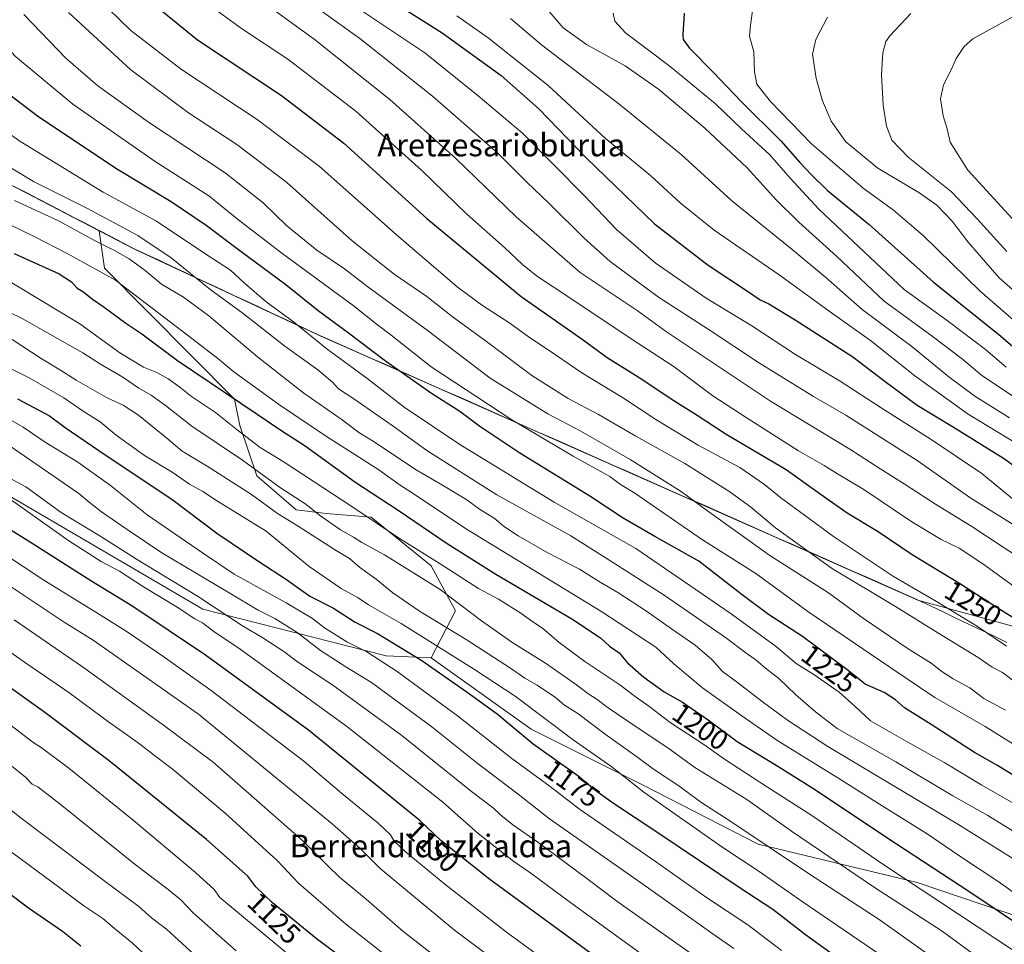
# Model space of a CAD drawing. Units: metres. Extents: x 644380 to 647835, y 4757713 to 4760099.
# Drawn here: x 647198 to 647547, y 4758322 to 4758650 of the extents above; entities that cross this region are included whole.
import ezdxf
from ezdxf.enums import TextEntityAlignment as Align

# ---------------------------------------------------------------- set-up
doc = ezdxf.new("R2010")
doc.units = ezdxf.units.M
doc.header["$MEASUREMENT"] = 0
for name, color, linetype, lineweight in [('Arbolado forestal CxS', 92, 'Continuous', 0), ('Curva de nivel maestra', 36, 'Continuous', 30), ('Curva de nivel normal', 36, 'Continuous', 0), ('Municipio', 9, 'Continuous', 13), ('Municipio CxS', 142, 'Continuous', 0), ('Pastizal CxS', 92, 'Continuous', 0), ('Rótulo de curva de nivel directora', 19, 'Continuous', 0), ('Texto cartográfico', 19, 'Continuous', 0)]:
    doc.layers.add(name, color=color, linetype=linetype, lineweight=lineweight)
doc.styles.add('Arial', font='txt', dxfattribs={"height": 0.2})

# ---------------------------------------------------------------- blocks, each defined once
blk = doc.blocks.new('*U155')
at = {"layer": 'Arbolado forestal CxS', "color": 92, "linetype": 'Continuous', "lineweight": 0}
blk.add_polyline3d([(647162.2989, 4758608.2375, 1209.7614), (647226.6055, 4758574.8369, 1210.9326), (647228.4905, 4758561.6283, 1204.5752), (647274.4615, 4758515.2059, 1198.7402), (647276.4513, 4758505.9159, 1195.1379), (647282.4209, 4758488.0001, 1188.0225), (647296.3523, 4758476.0557, 1186.8556), (647306.9659, 4758474.7277, 1189.8424), (647322.8867, 4758473.4003, 1194.4779), (647344.1149, 4758456.1469, 1192.1098), (647352.7383, 4758440.2219, 1187.7518), (647344.1143, 4758423.6333, 1175.5089), (647328.1937, 4758424.2967, 1170.4219), (647263.2895, 4758440.8019, 1156.7757), (647181.5843, 4758488.6913, 1154.7051)], dxfattribs=at)
blk = doc.blocks.new('*U168')
at = {"layer": 'Municipio CxS', "color": 142, "linetype": 'Continuous', "lineweight": 0}
blk.add_polyline3d([(647547.9077, 4758429.0733, 1245.3153), (647543.398, 4758431.23, 1244.9444), (647538.8883, 4758433.3867, 1244.415), (647534.3787, 4758435.5433, 1244.1976), (647529.869, 4758437.7, 1244.194), (647525.3593, 4758439.8567, 1243.6214), (647520.8497, 4758442.0133, 1243.3533), (647516.34, 4758444.17, 1243.3641), (647511.8438, 4758446.1577, 1243.0246), (647507.3477, 4758448.1453, 1242.8013), (647502.8515, 4758450.133, 1242.523), (647498.3553, 4758452.1206, 1242.0662), (647493.8591, 4758454.1083, 1241.6415), (647489.363, 4758456.096, 1241.4002), (647484.8668, 4758458.0836, 1241.089), (647480.3706, 4758460.0713, 1240.3064), (647475.8745, 4758462.0589, 1239.589), (647471.3783, 4758464.0466, 1239.0781), (647466.8821, 4758466.0343, 1238.6096), (647462.386, 4758468.0219, 1237.9666), (647457.8898, 4758470.0096, 1237.2438), (647453.3936, 4758471.9972, 1236.7104), (647448.8974, 4758473.9849, 1236.2322), (647444.4013, 4758475.9726, 1235.7216), (647439.9051, 4758477.9602, 1235.2072), (647435.4089, 4758479.9479, 1234.6535), (647430.9128, 4758481.9355, 1234.1181), (647426.4166, 4758483.9232, 1233.8404), (647421.9204, 4758485.9109, 1233.317), (647417.4243, 4758487.8985, 1232.4158), (647412.9281, 4758489.8862, 1232.1836), (647408.4319, 4758491.8738, 1232.1696), (647403.9357, 4758493.8615, 1231.8996), (647399.4396, 4758495.8491, 1231.6595), (647394.9434, 4758497.8368, 1231.3861), (647390.4472, 4758499.8245, 1230.9561), (647385.9511, 4758501.8121, 1230.819), (647381.4549, 4758503.7998, 1230.0227), (647376.9587, 4758505.7874, 1230.1036), (647372.4626, 4758507.7751, 1229.5901), (647367.9664, 4758509.7628, 1229.0692), (647363.4702, 4758511.7504, 1228.6157), (647358.974, 4758513.7381, 1228.092), (647354.4779, 4758515.7257, 1227.5096), (647349.9817, 4758517.7134, 1226.7588), (647345.4855, 4758519.7011, 1226.5607), (647340.9894, 4758521.6887, 1225.8955), (647336.4932, 4758523.6764, 1225.5467), (647331.997, 4758525.664, 1224.7186), (647327.5009, 4758527.6517, 1223.8888), (647323.0047, 4758529.6394, 1223.5069), (647318.5085, 4758531.627, 1223.0384), (647314.0123, 4758533.6147, 1222.3182), (647309.5162, 4758535.6023, 1221.6309), (647305.02, 4758537.59, 1220.8464), (647300.636, 4758539.6393, 1220.2119), (647296.252, 4758541.6887, 1219.6733), (647291.868, 4758543.738, 1219.024), (647287.484, 4758545.7873, 1218.595), (647283.1, 4758547.8367, 1217.8953), (647278.716, 4758549.886, 1217.2071), (647274.332, 4758551.9353, 1216.7406), (647269.948, 4758553.9847, 1216.2511), (647265.564, 4758556.034, 1215.6647), (647261.18, 4758558.0833, 1214.9018), (647256.796, 4758560.1327, 1214.246), (647252.412, 4758562.182, 1213.6453), (647248.028, 4758564.2313, 1212.8617), (647243.644, 4758566.2807, 1212.4262), (647239.26, 4758568.33, 1212.0837), (647234.9836, 4758570.5509, 1211.8942), (647230.7073, 4758572.7718, 1212.0285), (647226.4309, 4758574.9927, 1212.241), (647222.1545, 4758577.2136, 1211.3533), (647217.8782, 4758579.4345, 1211.4884), (647213.6018, 4758581.6555, 1212.028), (647209.3255, 4758583.8764, 1212.1471), (647205.0491, 4758586.0973, 1212.0703), (647200.7727, 4758588.3182, 1212.3214), (647196.4964, 4758590.5391, 1212.3638)], dxfattribs=at)
blk = doc.blocks.new('*U175')
at = {"layer": 'Curva de nivel normal', "color": 36, "linetype": 'Continuous', "lineweight": 0}
blk.add_polyline3d([(647351.58, 4758313.23, 1135), (647334.12, 4758326.85, 1135), (647321.11, 4758338.15, 1135), (647311.71, 4758345.93, 1135), (647307.74, 4758349.69, 1135), (647298.85, 4758358.71, 1135), (647266.99, 4758386.69, 1135), (647248.93, 4758400.12, 1135), (647220.66, 4758420.47, 1135), (647196.48, 4758437.02, 1135)], dxfattribs=at)
blk = doc.blocks.new('*U183')
at = {"layer": 'Curva de nivel normal', "color": 36, "linetype": 'Continuous', "lineweight": 0}
blk.add_polyline3d([(647189.7, 4758452.54, 1140), (647214.26, 4758436.18, 1140), (647224.54, 4758429.9, 1140), (647261.77, 4758403.63, 1140), (647309.14, 4758364.87, 1140), (647318.97, 4758356.13, 1140), (647326.04, 4758349.02, 1140), (647352.35, 4758327.18, 1140), (647378.1, 4758307.96, 1140)], dxfattribs=at)
blk = doc.blocks.new('*U189')
at = {"layer": 'Curva de nivel normal', "color": 36, "linetype": 'Continuous', "lineweight": 0}
blk.add_polyline3d([(647436.32, 4758318.78, 1160), (647410.32, 4758337.14, 1160), (647399.26, 4758345.43, 1160), (647381.84, 4758358.36, 1160), (647373, 4758364.52, 1160), (647368.75, 4758367.94, 1160), (647366.24, 4758370.43, 1160), (647358.47, 4758376.33, 1160), (647333.7, 4758396.05, 1160), (647309.37, 4758413.87, 1160), (647296.82, 4758422.17, 1160), (647291.98, 4758425.84, 1160), (647284.52, 4758430.71, 1160), (647277.37, 4758434.89, 1160), (647261.37, 4758445.45, 1160), (647239.88, 4758458.59, 1160), (647227.24, 4758466.61, 1160), (647213.22, 4758475.12, 1160), (647200.66, 4758484.19, 1160), (647192.78, 4758488.35, 1160)], dxfattribs=at)
blk = doc.blocks.new('*U213')
at = {"layer": 'Curva de nivel normal', "color": 36, "linetype": 'Continuous', "lineweight": 0}
blk.add_polyline3d([(647390.06, 4758312.44, 1145), (647370.82, 4758326.48, 1145), (647348.96, 4758343.48, 1145), (647334.88, 4758355.07, 1145), (647331.06, 4758358.75, 1145), (647329.77, 4758360.92, 1145), (647325.33, 4758365.01, 1145), (647312.36, 4758375.65, 1145), (647299.07, 4758387, 1145), (647285.13, 4758397.66, 1145), (647266.26, 4758412.06, 1145), (647249.14, 4758424.24, 1145), (647236.14, 4758433, 1145), (647225.74, 4758439.49, 1145), (647206.99, 4758451.15, 1145), (647184.31, 4758466.12, 1145)], dxfattribs=at)
blk = doc.blocks.new('*U218')
at = {"layer": 'Curva de nivel normal', "color": 36, "linetype": 'Continuous', "lineweight": 0}
blk.add_polyline3d([(647345.16, 4758304.81, 1130), (647313.82, 4758329.41, 1130), (647297.21, 4758343.88, 1130), (647289.78, 4758351.7, 1130), (647271.25, 4758368.57, 1130), (647252.47, 4758384.28, 1130), (647246.15, 4758389.01, 1130), (647240.41, 4758393.46, 1130), (647229.97, 4758400.9, 1130), (647215.92, 4758411.3, 1130), (647200.21, 4758422.07, 1130), (647163.8, 4758447.66, 1130)], dxfattribs=at)
blk = doc.blocks.new('*U219')
at = {"layer": 'Curva de nivel normal', "color": 36, "linetype": 'Continuous', "lineweight": 0}
blk.add_polyline3d([(647439.98, 4758303.18, 1155), (647393.91, 4758336.64, 1155), (647379.45, 4758347.35, 1155), (647373.42, 4758351.54, 1155), (647360.77, 4758361.42, 1155), (647348.24, 4758372.55, 1155), (647314.14, 4758399.44, 1155), (647276.5, 4758426.7, 1155), (647267.21, 4758432.98, 1155), (647263.14, 4758435.96, 1155), (647260.46, 4758437.44, 1155), (647254.23, 4758441.57, 1155), (647242.34, 4758448.73, 1155), (647233.79, 4758454.24, 1155), (647227.34, 4758457.72, 1155), (647215.83, 4758465.07, 1155), (647195.55, 4758479.41, 1155)], dxfattribs=at)
blk = doc.blocks.new('*U229')
at = {"layer": 'Curva de nivel maestra', "color": 36, "linetype": 'Continuous', "lineweight": 30}
blk.add_polyline3d([(647406.69, 4758314.55, 1150), (647364.93, 4758345.13, 1150), (647347.52, 4758358.91, 1150), (647340.22, 4758365.88, 1150), (647300.74, 4758398.02, 1150), (647264.22, 4758424.52, 1150), (647238.58, 4758441.77, 1150), (647223.68, 4758450.86, 1150), (647202.94, 4758464.09, 1150), (647195.34, 4758468.78, 1150)], dxfattribs=at)

msp = doc.modelspace()

# ---------------------------------------------------------------- linework, layer by layer
at = {"layer": 'Arbolado forestal CxS', "color": 92, "linetype": 'Continuous', "lineweight": 0}
for points in [[(647189.04, 4758794.19, 1233.92), (647186.95, 4758762.23, 1243.13), (647159.33, 4758735.48, 1233.55), (647146.21, 4758717.65, 1231.73), (647133.9, 4758712.89, 1226.95), (647107.55, 4758700.1, 1216.68), (647104.96, 4758667.3, 1211.48), (647111, 4758650.91, 1209.77), (647119.68, 4758630.71, 1206.65), (647119.69, 4758630.71, 1206.65), (647122.94, 4758628.67, 1206.79), (647145.26, 4758617.08, 1208.84), (647162.3, 4758608.24, 1209.76), (647226.61, 4758574.84, 1210.93)], [(646973.98, 4758585.35, 1137.63), (646987.02, 4758565.62, 1131.61), (647017.54, 4758547.03, 1133.56), (647052.03, 4758543.05, 1143.03), (647089.18, 4758507.2, 1135.42), (647136.47, 4758499.31, 1146.07), (647181.58, 4758488.69, 1154.71), (647263.29, 4758440.8, 1156.78), (647328.19, 4758424.3, 1170.42), (647344.11, 4758423.63, 1175.51)], [(647226.61, 4758574.84, 1210.93), (647228.49, 4758561.63, 1204.58), (647274.46, 4758515.21, 1198.74), (647276.45, 4758505.92, 1195.14), (647282.42, 4758488, 1188.02), (647296.35, 4758476.06, 1186.86), (647306.97, 4758474.73, 1189.84), (647322.89, 4758473.4, 1194.48), (647344.11, 4758456.15, 1192.11), (647352.74, 4758440.22, 1187.75), (647344.11, 4758423.63, 1175.51)]]:
    msp.add_polyline3d(points, dxfattribs=at)
at = {"layer": 'Curva de nivel maestra', "color": 36, "linetype": 'Continuous', "lineweight": 30}
for points in [[(647325.05, 4758659.58, 1275), (647348.01, 4758644.87, 1275), (647368.92, 4758629.78, 1275), (647382.22, 4758618.03, 1275), (647399.04, 4758600.69, 1275), (647423.16, 4758577.3, 1275), (647442.24, 4758562.58, 1275), (647456.46, 4758553.24, 1275), (647460.6, 4758550.37, 1275), (647463.67, 4758548.92, 1275), (647473.04, 4758543.33, 1275), (647493.37, 4758530.23, 1275), (647504.9, 4758521.43, 1275), (647516.14, 4758513.06, 1275), (647528.69, 4758505.46, 1275), (647546.73, 4758494.32, 1275), (647557.27, 4758486.8, 1275)], [(647241.89, 4758658.42, 1250), (647261.46, 4758642.4, 1250), (647291.17, 4758622.68, 1250), (647313.25, 4758605.85, 1250), (647342.55, 4758579.16, 1250), (647375.98, 4758551.6, 1250), (647397.53, 4758536.49, 1250), (647406.46, 4758530, 1250), (647418.32, 4758522.54, 1250), (647429.08, 4758515.28, 1250), (647438.32, 4758509.52, 1250), (647448.56, 4758502.82, 1250), (647469.81, 4758490.26, 1250), (647481.8, 4758481.64, 1250), (647491.44, 4758474.97, 1250), (647502.37, 4758468.3, 1250), (647514.36, 4758460.16, 1250), (647531.52, 4758449.78, 1250), (647544.51, 4758441.39, 1250), (647557.2, 4758433.49, 1250)], [(647433.69, 4758651.9, 1300), (647433.22, 4758644.18, 1300), (647433.39, 4758642.53, 1300), (647435.56, 4758639.46, 1300), (647444.13, 4758630.83, 1300), (647453.86, 4758620.53, 1300), (647467.88, 4758606.64, 1300), (647474.59, 4758598.93, 1300), (647478.71, 4758594.57, 1300), (647484.38, 4758589.09, 1300), (647499.15, 4758577.05, 1300), (647521.82, 4758556.72, 1300), (647545.83, 4758537.48, 1300), (647555.77, 4758528.85, 1300)], [(647551.08, 4758381.48, 1225), (647544.59, 4758385.44, 1225), (647536.45, 4758390.07, 1225), (647521.14, 4758400, 1225), (647511.7, 4758405.9, 1225), (647508.54, 4758408.73, 1225), (647504.46, 4758411.32, 1225), (647497.82, 4758414.34, 1225), (647491.73, 4758419.09, 1225), (647475.53, 4758431.21, 1225), (647463.6, 4758439, 1225), (647453.7, 4758446.23, 1225), (647438.84, 4758457.82, 1225), (647423.28, 4758466.59, 1225), (647412.14, 4758473.11, 1225), (647400.32, 4758480.85, 1225), (647375.51, 4758496.03, 1225), (647361.31, 4758505.5, 1225), (647354.25, 4758510.78, 1225), (647344.28, 4758517.18, 1225), (647327.95, 4758528.64, 1225), (647314.38, 4758538.94, 1225), (647304.17, 4758546.47, 1225), (647292.73, 4758555.7, 1225), (647276.43, 4758567.73, 1225), (647264.52, 4758576.73, 1225), (647252.1, 4758585.02, 1225), (647233.1, 4758596.45, 1225), (647205.24, 4758615, 1225), (647190.42, 4758626.22, 1225)], [(647196.52, 4758566.72, 1200), (647212.4, 4758559.6, 1200), (647216.85, 4758556.73, 1200), (647218.66, 4758554.64, 1200), (647221.14, 4758553.13, 1200), (647224.3, 4758550.57, 1200), (647228.37, 4758547.81, 1200), (647236.03, 4758542.15, 1200), (647241.66, 4758538.36, 1200), (647254.32, 4758528.93, 1200), (647282.56, 4758509.93, 1200), (647291.29, 4758503.97, 1200), (647299.52, 4758498.7, 1200), (647317.12, 4758485.98, 1200), (647332.4, 4758475.92, 1200), (647349.78, 4758464.08, 1200), (647367.01, 4758453.26, 1200), (647393.93, 4758437.39, 1200), (647404.1, 4758430.72, 1200), (647407.27, 4758427.79, 1200), (647410.66, 4758425.32, 1200), (647413.69, 4758421.86, 1200), (647419.47, 4758416.76, 1200), (647426.61, 4758411.6, 1200), (647433.09, 4758407.92, 1200), (647442.69, 4758401.29, 1200), (647452.43, 4758393.94, 1200), (647466.27, 4758385.66, 1200), (647480.19, 4758376.83, 1200), (647505.39, 4758359.97, 1200), (647534.79, 4758340.75, 1200), (647554.52, 4758327.57, 1200)], [(647197.69, 4758515.29, 1175), (647209.08, 4758509.25, 1175), (647214.6, 4758505.2, 1175), (647226.46, 4758497.02, 1175), (647252.82, 4758479.38, 1175), (647268.27, 4758467.72, 1175), (647283.1, 4758457.66, 1175), (647292.94, 4758451.38, 1175), (647301.15, 4758445.48, 1175), (647309.61, 4758441.14, 1175), (647317.25, 4758436.26, 1175), (647325.11, 4758432.26, 1175), (647340.89, 4758422.71, 1175), (647356.89, 4758411.45, 1175), (647367.46, 4758403.77, 1175), (647380.3, 4758393.2, 1175), (647396.05, 4758381.95, 1175), (647401.93, 4758377.02, 1175), (647408.32, 4758372.34, 1175), (647424.39, 4758361.78, 1175), (647453.51, 4758342.15, 1175), (647465.04, 4758334.57, 1175), (647476.67, 4758325.6, 1175), (647506.42, 4758304.18, 1175)], [(647315.23, 4758315.43, 1125), (647303.47, 4758324.28, 1125), (647287.98, 4758336.85, 1125), (647282.09, 4758342.55, 1125), (647279.29, 4758346.33, 1125), (647264.56, 4758359.28, 1125), (647230.18, 4758387.16, 1125), (647206.92, 4758404.66, 1125), (647179.01, 4758424.39, 1125)], [(647220.16, 4758321.48, 1100), (647213.6, 4758326.73, 1100), (647201.62, 4758334.99, 1100), (647177.58, 4758353.07, 1100)]]:
    msp.add_polyline3d(points, dxfattribs=at)
at = {"layer": 'Curva de nivel normal', "color": 36, "linetype": 'Continuous', "lineweight": 0}
for points in [[(647225.95, 4758657.46, 1245), (647237.85, 4758645.71, 1245), (647255.74, 4758631.89, 1245), (647282.57, 4758614.26, 1245), (647304.54, 4758597.7, 1245), (647331.78, 4758573.46, 1245), (647353.32, 4758555, 1245), (647361.94, 4758548.61, 1245), (647372, 4758542.08, 1245), (647378.94, 4758537.05, 1245), (647385.94, 4758532.39, 1245), (647397.48, 4758524.51, 1245), (647411.87, 4758515.81, 1245), (647423.65, 4758507.94, 1245), (647438.68, 4758498.87, 1245), (647453.42, 4758490.95, 1245), (647462.16, 4758485.02, 1245), (647467.9, 4758480.26, 1245), (647476.29, 4758474.16, 1245), (647486.5, 4758466.52, 1245), (647507.83, 4758452.36, 1245), (647523, 4758443.52, 1245), (647537.48, 4758434.68, 1245), (647547.81, 4758427.72, 1245)], [(647262.68, 4758656.88, 1255), (647276.94, 4758646.46, 1255), (647293.39, 4758635.58, 1255), (647317.49, 4758617.11, 1255), (647340.68, 4758596.25, 1255), (647356.77, 4758580.72, 1255), (647370.06, 4758568.92, 1255), (647376.55, 4758562.74, 1255), (647381.73, 4758558.59, 1255), (647392.81, 4758551.33, 1255), (647414.56, 4758536.74, 1255), (647430.16, 4758526.68, 1255), (647443.86, 4758516.34, 1255), (647455.68, 4758508.69, 1255), (647474.11, 4758496.93, 1255), (647483.24, 4758491.76, 1255), (647487.95, 4758488.81, 1255), (647497.32, 4758483.18, 1255), (647514.28, 4758471.8, 1255), (647524.7, 4758465.53, 1255), (647531.04, 4758462.46, 1255), (647539.44, 4758456.94, 1255), (647556.97, 4758444.12, 1255)], [(647281.32, 4758658.28, 1260), (647302.69, 4758642.64, 1260), (647329.46, 4758621.24, 1260), (647352.76, 4758600.53, 1260), (647374.25, 4758579.75, 1260), (647396.9, 4758560.09, 1260), (647417.08, 4758546.6, 1260), (647427.47, 4758539.01, 1260), (647464.28, 4758514.49, 1260), (647492.35, 4758497.46, 1260), (647503.33, 4758490.36, 1260), (647511.52, 4758485.27, 1260), (647522.65, 4758478, 1260), (647535.47, 4758470.15, 1260), (647546.22, 4758463.02, 1260), (647558.04, 4758455.38, 1260)], [(647297.31, 4758658.52, 1265), (647318.88, 4758642.9, 1265), (647344.59, 4758622.45, 1265), (647367.74, 4758602.29, 1265), (647378.03, 4758591.98, 1265), (647385.92, 4758584.47, 1265), (647398.14, 4758572.34, 1265), (647407.45, 4758563.98, 1265), (647424.66, 4758551.33, 1265), (647442.21, 4758540, 1265), (647460.06, 4758528.21, 1265), (647479.52, 4758516.08, 1265), (647490.97, 4758509.5, 1265), (647516.23, 4758493.42, 1265), (647534.86, 4758480.39, 1265), (647554.3, 4758468.16, 1265)], [(647315, 4758655.8, 1270), (647341.86, 4758637.8, 1270), (647360.83, 4758622.63, 1270), (647376.52, 4758609.38, 1270), (647398.41, 4758587.16, 1270), (647409.8, 4758575.21, 1270), (647423.4, 4758563.49, 1270), (647441.47, 4758550.99, 1270), (647457.64, 4758541.16, 1270), (647473.13, 4758530.99, 1270), (647488.86, 4758521.55, 1270), (647503.41, 4758512.13, 1270), (647521.13, 4758500.88, 1270), (647539.02, 4758488.88, 1270), (647551.83, 4758478.36, 1270)], [(647385.87, 4758652.46, 1290), (647390.92, 4758646.72, 1290), (647399.14, 4758640.82, 1290), (647412.81, 4758633.2, 1290), (647424.59, 4758624.91, 1290), (647440.97, 4758611.09, 1290), (647455.96, 4758597.08, 1290), (647466.24, 4758585.81, 1290), (647474.32, 4758577.82, 1290), (647487.57, 4758565.88, 1290), (647504.45, 4758549.86, 1290), (647521.46, 4758537.52, 1290), (647532.2, 4758529.37, 1290), (647539.07, 4758523.58, 1290), (647554.87, 4758513.06, 1290)], [(647458.04, 4758653.57, 1305), (647457.12, 4758647.62, 1305), (647456.86, 4758643.72, 1305), (647458.35, 4758638.21, 1305), (647458.62, 4758631.14, 1305), (647459.4, 4758626.74, 1305), (647464.15, 4758620.67, 1305), (647478.8, 4758605.65, 1305), (647497.02, 4758589.86, 1305), (647507.8, 4758582.15, 1305), (647518.29, 4758573.15, 1305), (647538.46, 4758553.38, 1305), (647552.92, 4758540.9, 1305)], [(647184.1, 4758650.3, 1230), (647196.99, 4758636.47, 1230), (647217.3, 4758619.62, 1230), (647246.48, 4758599.31, 1230), (647265.4, 4758587.23, 1230), (647276.11, 4758578.61, 1230), (647291.24, 4758566.89, 1230), (647316.58, 4758548.33, 1230), (647325.13, 4758541.55, 1230), (647329.97, 4758537.83, 1230), (647344.12, 4758526.64, 1230), (647372.73, 4758507.92, 1230), (647394.46, 4758495.05, 1230), (647407.37, 4758487.8, 1230), (647411.1, 4758485.02, 1230), (647416.2, 4758481.88, 1230), (647440.15, 4758465.34, 1230), (647459.09, 4758453.46, 1230), (647477.42, 4758440.03, 1230), (647506.55, 4758420.35, 1230), (647522.44, 4758409.51, 1230), (647540.29, 4758399.29, 1230), (647554.96, 4758390.04, 1230)], [(647199.98, 4758651.38, 1235), (647214.8, 4758635.98, 1235), (647226.12, 4758626.18, 1235), (647244.08, 4758613.27, 1235), (647271.16, 4758595.32, 1235), (647284.61, 4758584.75, 1235), (647293.1, 4758576.6, 1235), (647303.66, 4758567.93, 1235), (647313.42, 4758561.28, 1235), (647321.72, 4758555.02, 1235), (647343.25, 4758539.21, 1235), (647365, 4758522.64, 1235), (647385.44, 4758510.04, 1235), (647397.09, 4758503.92, 1235), (647414.55, 4758493.82, 1235), (647432.62, 4758482.48, 1235), (647441.56, 4758475.94, 1235), (647463.99, 4758459.81, 1235), (647484.74, 4758446.59, 1235), (647497.18, 4758437.56, 1235), (647512.94, 4758426.82, 1235), (647521.16, 4758421.69, 1235), (647524.87, 4758418.73, 1235), (647528.92, 4758416.12, 1235), (647534.79, 4758412.98, 1235), (647539.73, 4758409.25, 1235), (647547.48, 4758405.02, 1235)], [(647215.74, 4758652.08, 1240), (647237.8, 4758631.76, 1240), (647258.27, 4758616.59, 1240), (647275.37, 4758605.32, 1240), (647293.03, 4758591.92, 1240), (647316.12, 4758571.28, 1240), (647331.01, 4758559.41, 1240), (647342.59, 4758551.5, 1240), (647351.6, 4758544.46, 1240), (647363.75, 4758535.61, 1240), (647379.73, 4758523.59, 1240), (647392.64, 4758515.41, 1240), (647403.32, 4758509.8, 1240), (647416.62, 4758502.05, 1240), (647433.91, 4758492.43, 1240), (647449.84, 4758482.37, 1240), (647457.2, 4758477.06, 1240), (647466.05, 4758469.58, 1240), (647485.8, 4758455.32, 1240), (647508.54, 4758441.84, 1240), (647523.45, 4758432.43, 1240), (647537.78, 4758423.75, 1240), (647542.72, 4758420.36, 1240), (647546.4, 4758418.42, 1240), (647551.74, 4758414.38, 1240)], [(647353.2, 4758650.89, 1280), (647364.28, 4758643.13, 1280), (647385.53, 4758626.22, 1280), (647405.83, 4758607.54, 1280), (647421.79, 4758594.37, 1280), (647432.28, 4758584.65, 1280), (647444.3, 4758575.07, 1280), (647467.29, 4758559.18, 1280), (647485.79, 4758545.77, 1280), (647499.7, 4758535.94, 1280), (647515.38, 4758523.43, 1280), (647534.24, 4758509.89, 1280), (647559.68, 4758494.43, 1280)], [(647372.27, 4758649.92, 1285), (647383.14, 4758640.67, 1285), (647410.61, 4758619.8, 1285), (647432.66, 4758601.86, 1285), (647450.48, 4758585.53, 1285), (647471.95, 4758568.23, 1285), (647483.85, 4758558.24, 1285), (647496.72, 4758546.92, 1285), (647514.3, 4758533.82, 1285), (647527.34, 4758523.13, 1285), (647536.64, 4758516.22, 1285), (647548.81, 4758508.6, 1285)], [(647408.56, 4758651.85, 1295), (647409.13, 4758649, 1295), (647412.87, 4758644.88, 1295), (647428.76, 4758632.93, 1295), (647444.79, 4758619.79, 1295), (647453.99, 4758610.95, 1295), (647464.07, 4758601.7, 1295), (647471.23, 4758593.42, 1295), (647481.41, 4758582.46, 1295), (647511.62, 4758554.05, 1295), (647527.32, 4758542.68, 1295), (647540.38, 4758532.78, 1295), (647547.69, 4758526.53, 1295)], [(647484.43, 4758650.45, 1310), (647480.27, 4758642.51, 1310), (647479.12, 4758637.31, 1310), (647480.43, 4758628.7, 1310), (647482.68, 4758620.84, 1310), (647485.77, 4758613.57, 1310), (647490.98, 4758606.31, 1310), (647502.28, 4758597.01, 1310), (647516.81, 4758588.34, 1310), (647523.13, 4758583.86, 1310), (647528.53, 4758578.22, 1310), (647534.19, 4758570.79, 1310), (647545.2, 4758558.21, 1310), (647554.5, 4758550, 1310)], [(647513.9, 4758651.72, 1315), (647506.44, 4758643.85, 1315), (647505.07, 4758641.78, 1315), (647504.05, 4758637.85, 1315), (647503.57, 4758630.01, 1315), (647504.12, 4758619.32, 1315), (647505.3, 4758611.82, 1315), (647507.24, 4758606.89, 1315), (647513.03, 4758600.91, 1315), (647528.38, 4758588.64, 1315), (647537.44, 4758579.03, 1315), (647547.94, 4758567.46, 1315)], [(647550.08, 4758650.59, 1320), (647535.82, 4758642.8, 1320), (647532.82, 4758640.08, 1320), (647529.98, 4758635.8, 1320), (647528.34, 4758632.05, 1320), (647525.5, 4758626.46, 1320), (647524.49, 4758621.54, 1320), (647525.37, 4758615.56, 1320), (647526.74, 4758610.9, 1320), (647527.82, 4758606.18, 1320), (647534.07, 4758596.22, 1320), (647551.15, 4758577.72, 1320)], [(647181.03, 4758618.76, 1220), (647198.55, 4758606.56, 1220), (647228.08, 4758588.52, 1220), (647246.88, 4758578.25, 1220), (647264.33, 4758566.53, 1220), (647273.14, 4758560.85, 1220), (647278.04, 4758556.29, 1220), (647285.78, 4758549.67, 1220), (647295.42, 4758542.54, 1220), (647307.31, 4758532.9, 1220), (647321.32, 4758522.67, 1220), (647334.57, 4758512.38, 1220), (647354.29, 4758499.15, 1220), (647387.69, 4758478.67, 1220), (647416.63, 4758462.3, 1220), (647450.38, 4758439.24, 1220), (647466.36, 4758427.55, 1220), (647473.37, 4758421.57, 1220), (647479.62, 4758417.72, 1220), (647488.53, 4758411.47, 1220), (647494.14, 4758406.53, 1220), (647499.6, 4758401.28, 1220), (647512.83, 4758393.69, 1220), (647525.91, 4758386.43, 1220), (647539.04, 4758378.57, 1220), (647553.72, 4758370.17, 1220)], [(647181.73, 4758605.21, 1215), (647203.39, 4758592.24, 1215), (647222.26, 4758582.78, 1215), (647240.31, 4758573.17, 1215), (647252.09, 4758565.29, 1215), (647265.81, 4758554.12, 1215), (647277.53, 4758545.53, 1215), (647292.33, 4758533.92, 1215), (647304, 4758525.54, 1215), (647309.2, 4758521.18, 1215), (647311.39, 4758518.84, 1215), (647317.08, 4758515.11, 1215), (647330.67, 4758505.62, 1215), (647342.6, 4758496.98, 1215), (647367.43, 4758481.34, 1215), (647393.59, 4758466.78, 1215), (647407.33, 4758458.08, 1215), (647426.67, 4758445.78, 1215), (647448.38, 4758430.8, 1215), (647455.57, 4758425.37, 1215), (647459.18, 4758422.78, 1215), (647462.5, 4758419.94, 1215), (647467.2, 4758416.33, 1215), (647473.18, 4758410.54, 1215), (647480.17, 4758404.43, 1215), (647487.89, 4758398.6, 1215), (647508.6, 4758386.79, 1215), (647528.85, 4758374.71, 1215), (647541.24, 4758367.77, 1215), (647557.29, 4758357.82, 1215)], [(647196.64, 4758585.5, 1210), (647212.26, 4758578.32, 1210), (647225.47, 4758571.13, 1210), (647232.08, 4758567.84, 1210), (647237.19, 4758564.83, 1210), (647242.85, 4758560.74, 1210), (647248.65, 4758555.92, 1210), (647256.5, 4758551.32, 1210), (647265.47, 4758544.74, 1210), (647282.68, 4758530.18, 1210), (647299.08, 4758517.26, 1210), (647312.67, 4758507.84, 1210), (647318.52, 4758503.36, 1210), (647323.93, 4758500.06, 1210), (647338.55, 4758490.31, 1210), (647348.09, 4758484.76, 1210), (647356.74, 4758479.52, 1210), (647361.25, 4758476.28, 1210), (647366.43, 4758473.04, 1210), (647370.11, 4758469.99, 1210), (647374.93, 4758466.79, 1210), (647385.21, 4758460.95, 1210), (647396.68, 4758455.05, 1210), (647403.91, 4758450.44, 1210), (647410.19, 4758446.72, 1210), (647420.32, 4758440.1, 1210), (647429.18, 4758433.83, 1210), (647437.61, 4758428.12, 1210), (647443.54, 4758422.98, 1210), (647447.32, 4758418.76, 1210), (647452.6, 4758414.92, 1210), (647461.25, 4758408.09, 1210), (647470.3, 4758401.58, 1210), (647484.6, 4758392.19, 1210), (647530.53, 4758364.72, 1210), (647551.92, 4758351.35, 1210)], [(647194.38, 4758577.26, 1205), (647203.83, 4758572.69, 1205), (647215.34, 4758566.73, 1205), (647232.34, 4758557.33, 1205), (647258.39, 4758537.44, 1205), (647268.62, 4758529.54, 1205), (647274.33, 4758524.87, 1205), (647290.09, 4758513.41, 1205), (647306.78, 4758502.18, 1205), (647325.65, 4758490.15, 1205), (647332.8, 4758484.96, 1205), (647337.71, 4758481.79, 1205), (647356.32, 4758469.41, 1205), (647404.22, 4758440.14, 1205), (647423.72, 4758427.38, 1205), (647430.05, 4758421.52, 1205), (647440.19, 4758412.96, 1205), (647453.73, 4758403.26, 1205), (647466.84, 4758394.16, 1205), (647488.11, 4758381.15, 1205), (647502.79, 4758371.78, 1205), (647519.77, 4758361.26, 1205), (647530.9, 4758353.59, 1205), (647544.84, 4758344.47, 1205), (647551.3, 4758339.82, 1205)], [(647191.07, 4758559.13, 1195), (647219.75, 4758541.82, 1195), (647233.94, 4758531.64, 1195), (647242.29, 4758526.52, 1195), (647247, 4758524.64, 1195), (647251.08, 4758522.37, 1195), (647255.17, 4758519.48, 1195), (647259.3, 4758516.19, 1195), (647267.79, 4758510.49, 1195), (647275.46, 4758504.34, 1195), (647283.63, 4758498.12, 1195), (647292.05, 4758492.89, 1195), (647316.1, 4758477.2, 1195), (647332.57, 4758466.1, 1195), (647347.37, 4758456.9, 1195), (647360.92, 4758448.15, 1195), (647367.96, 4758444.32, 1195), (647375.86, 4758439.47, 1195), (647380.14, 4758436.34, 1195), (647383.53, 4758434.06, 1195), (647389.48, 4758429, 1195), (647398.5, 4758422.36, 1195), (647410.88, 4758414.06, 1195), (647416.37, 4758409.88, 1195), (647421.24, 4758406.46, 1195), (647428.68, 4758400.7, 1195), (647440.66, 4758392.88, 1195), (647447.96, 4758387.7, 1195), (647463.18, 4758377.82, 1195), (647478.93, 4758367.79, 1195), (647503.98, 4758350.5, 1195), (647517.96, 4758341.34, 1195), (647563.11, 4758311.49, 1195)], [(647185.92, 4758550.19, 1190), (647199.41, 4758543.77, 1190), (647209.16, 4758538.22, 1190), (647220.82, 4758531.55, 1190), (647227.13, 4758527.53, 1190), (647234.98, 4758523, 1190), (647240.66, 4758519.07, 1190), (647245.05, 4758516.6, 1190), (647250.09, 4758512.95, 1190), (647259.44, 4758505.63, 1190), (647277.38, 4758493.56, 1190), (647290.84, 4758483.81, 1190), (647299.76, 4758478.02, 1190), (647304.57, 4758474.16, 1190), (647312.05, 4758468.9, 1190), (647316.66, 4758466.37, 1190), (647319.54, 4758464.42, 1190), (647327.59, 4758460.06, 1190), (647347.32, 4758447.85, 1190), (647361.92, 4758436.76, 1190), (647373.1, 4758428.88, 1190), (647384.61, 4758421.71, 1190), (647395.54, 4758414.1, 1190), (647399.56, 4758410.96, 1190), (647402.91, 4758408.9, 1190), (647406.79, 4758405.93, 1190), (647417.03, 4758398.96, 1190), (647427.89, 4758391.75, 1190), (647437.47, 4758384.75, 1190), (647455.89, 4758373.42, 1190), (647471.68, 4758362.2, 1190), (647501.12, 4758342.31, 1190), (647525, 4758326.86, 1190), (647540.97, 4758315.16, 1190)], [(647195.77, 4758536.3, 1185), (647206.03, 4758529.56, 1185), (647212.9, 4758525.48, 1185), (647218.51, 4758521.9, 1185), (647229.19, 4758515.76, 1185), (647235.15, 4758513.04, 1185), (647240.59, 4758509.55, 1185), (647250.54, 4758501.4, 1185), (647255.95, 4758496.73, 1185), (647264.9, 4758491.41, 1185), (647280.52, 4758481.38, 1185), (647289.73, 4758474.76, 1185), (647297.09, 4758470.27, 1185), (647309.94, 4758461.96, 1185), (647315.26, 4758458.79, 1185), (647318.77, 4758455.72, 1185), (647324.68, 4758451.42, 1185), (647330.6, 4758446.61, 1185), (647340.02, 4758440.1, 1185), (647356.58, 4758430.1, 1185), (647372.24, 4758419.96, 1185), (647377.32, 4758416.37, 1185), (647381.69, 4758413.88, 1185), (647388.12, 4758409.58, 1185), (647391.38, 4758406.9, 1185), (647396.04, 4758403.9, 1185), (647405.77, 4758396.63, 1185), (647417.25, 4758388.36, 1185), (647422.8, 4758384.22, 1185), (647431.5, 4758378.58, 1185), (647439.94, 4758372.3, 1185), (647449.51, 4758366.1, 1185), (647477.69, 4758347.22, 1185), (647502.78, 4758330.97, 1185), (647526.89, 4758313.74, 1185)], [(647186.77, 4758530.32, 1180), (647201.89, 4758522.75, 1180), (647214.1, 4758515.67, 1180), (647220.9, 4758510.96, 1180), (647226.92, 4758507.17, 1180), (647232.6, 4758502.46, 1180), (647242.68, 4758495.2, 1180), (647252.45, 4758489.31, 1180), (647258.56, 4758485.09, 1180), (647263.34, 4758482.54, 1180), (647268.49, 4758479.02, 1180), (647273.15, 4758476.25, 1180), (647285.69, 4758468.46, 1180), (647301, 4758455.94, 1180), (647312.22, 4758448.1, 1180), (647318.29, 4758444.87, 1180), (647321.98, 4758442.39, 1180), (647333.56, 4758435.72, 1180), (647359.51, 4758419.43, 1180), (647373.92, 4758410.02, 1180), (647394.36, 4758394.62, 1180), (647407.69, 4758385.22, 1180), (647419.36, 4758375.99, 1180), (647447.06, 4758356.66, 1180), (647460.3, 4758347.92, 1180), (647475.49, 4758337.35, 1180), (647503, 4758318.53, 1180)], [(647190.18, 4758510.74, 1170), (647199.66, 4758505.28, 1170), (647207.48, 4758500.01, 1170), (647219.07, 4758492.94, 1170), (647230.65, 4758484.66, 1170), (647243.6, 4758474.19, 1170), (647263.15, 4758460.76, 1170), (647274.44, 4758453.25, 1170), (647292.8, 4758443.06, 1170), (647302.14, 4758437.59, 1170), (647306.42, 4758434.22, 1170), (647314.23, 4758429.28, 1170), (647321.32, 4758425.74, 1170), (647332.05, 4758418.8, 1170), (647353.51, 4758403.04, 1170), (647372.71, 4758388.01, 1170), (647386.26, 4758378.02, 1170), (647396.61, 4758370.03, 1170), (647423.58, 4758351.55, 1170), (647441.56, 4758338.75, 1170), (647456.22, 4758329.08, 1170), (647468.18, 4758320.04, 1170)], [(647180.59, 4758508.45, 1165), (647219.4, 4758481.76, 1165), (647223.02, 4758478.76, 1165), (647227.44, 4758475.34, 1165), (647236.5, 4758469.07, 1165), (647248.84, 4758460.75, 1165), (647272.62, 4758446.66, 1165), (647282.87, 4758440.47, 1165), (647288.82, 4758437.55, 1165), (647296.71, 4758432.57, 1165), (647304.94, 4758426.25, 1165), (647313.9, 4758420.45, 1165), (647322.99, 4758414.92, 1165), (647344.38, 4758399.15, 1165), (647360.31, 4758386.4, 1165), (647374.9, 4758375.29, 1165), (647386.04, 4758366.58, 1165), (647418.28, 4758344.06, 1165), (647443.5, 4758326.09, 1165), (647451.3, 4758320.74, 1165)], [(647312.48, 4758302.85, 1120), (647269.33, 4758338.8, 1120), (647267.36, 4758341.56, 1120), (647260.71, 4758347.57, 1120), (647238.61, 4758366.16, 1120), (647215.92, 4758384.54, 1120), (647206.06, 4758391.9, 1120), (647203.08, 4758393.8, 1120), (647194.99, 4758400.02, 1120)], [(647275.11, 4758319.86, 1115), (647260.05, 4758333.16, 1115), (647255.48, 4758337.9, 1115), (647251.08, 4758341.61, 1115), (647239.3, 4758350.49, 1115), (647212.78, 4758371.84, 1115), (647204.92, 4758377.91, 1115), (647202.9, 4758378.88, 1115), (647200.51, 4758381.35, 1115), (647182.9, 4758395.42, 1115)], [(647261.53, 4758317.35, 1110), (647250.48, 4758327.59, 1110), (647245.12, 4758331.58, 1110), (647240.68, 4758335.62, 1110), (647228.22, 4758344.75, 1110), (647198.98, 4758366.84, 1110), (647181.29, 4758380.86, 1110)], [(647245.38, 4758316.09, 1105), (647238.44, 4758322.52, 1105), (647231.94, 4758327.86, 1105), (647227.88, 4758331.33, 1105), (647221.23, 4758335.76, 1105), (647212.69, 4758342.22, 1105), (647190.42, 4758358.61, 1105)]]:
    msp.add_polyline3d(points, dxfattribs=at)
at = {"layer": 'Municipio', "color": 9, "linetype": 'Continuous', "lineweight": 13}
msp.add_polyline3d([(647196.5, 4758590.54, 1212.36), (647200.77, 4758588.32, 1212.32), (647205.05, 4758586.1, 1212.07), (647209.33, 4758583.88, 1212.15), (647213.6, 4758581.66, 1212.03), (647217.88, 4758579.43, 1211.49), (647222.15, 4758577.21, 1211.35), (647226.43, 4758574.99, 1212.24), (647230.71, 4758572.77, 1212.03), (647234.98, 4758570.55, 1211.89), (647239.26, 4758568.33, 1212.08), (647243.64, 4758566.28, 1212.43), (647248.03, 4758564.23, 1212.86), (647252.41, 4758562.18, 1213.65), (647256.8, 4758560.13, 1214.25), (647261.18, 4758558.08, 1214.9), (647265.56, 4758556.03, 1215.66), (647269.95, 4758553.98, 1216.25), (647274.33, 4758551.94, 1216.74), (647278.72, 4758549.89, 1217.21), (647283.1, 4758547.84, 1217.9), (647287.48, 4758545.79, 1218.6), (647291.87, 4758543.74, 1219.02), (647296.25, 4758541.69, 1219.67), (647300.64, 4758539.64, 1220.21), (647305.02, 4758537.59, 1220.85), (647309.52, 4758535.6, 1221.63), (647314.01, 4758533.61, 1222.32), (647318.51, 4758531.63, 1223.04), (647323, 4758529.64, 1223.51), (647327.5, 4758527.65, 1223.89), (647332, 4758525.66, 1224.72), (647336.49, 4758523.68, 1225.55), (647340.99, 4758521.69, 1225.9), (647345.49, 4758519.7, 1226.56), (647349.98, 4758517.71, 1226.76), (647354.48, 4758515.73, 1227.51), (647358.97, 4758513.74, 1228.09), (647363.47, 4758511.75, 1228.62), (647367.97, 4758509.76, 1229.07), (647372.46, 4758507.78, 1229.59), (647376.96, 4758505.79, 1230.1), (647381.45, 4758503.8, 1230.02), (647385.95, 4758501.81, 1230.82), (647390.45, 4758499.82, 1230.96), (647394.94, 4758497.84, 1231.39), (647399.44, 4758495.85, 1231.66), (647403.94, 4758493.86, 1231.9), (647408.43, 4758491.87, 1232.17), (647412.93, 4758489.89, 1232.18), (647417.42, 4758487.9, 1232.42), (647421.92, 4758485.91, 1233.32), (647426.42, 4758483.92, 1233.84), (647430.91, 4758481.94, 1234.12), (647435.41, 4758479.95, 1234.65), (647439.91, 4758477.96, 1235.21), (647444.4, 4758475.97, 1235.72), (647448.9, 4758473.98, 1236.23), (647453.39, 4758472, 1236.71), (647457.89, 4758470.01, 1237.24), (647462.39, 4758468.02, 1237.97), (647466.88, 4758466.03, 1238.61), (647471.38, 4758464.05, 1239.08), (647475.87, 4758462.06, 1239.59), (647480.37, 4758460.07, 1240.31), (647484.87, 4758458.08, 1241.09), (647489.36, 4758456.1, 1241.4), (647493.86, 4758454.11, 1241.64), (647498.36, 4758452.12, 1242.07), (647502.85, 4758450.13, 1242.52), (647507.35, 4758448.15, 1242.8), (647511.84, 4758446.16, 1243.02), (647516.34, 4758444.17, 1243.36), (647520.85, 4758442.01, 1243.35), (647525.36, 4758439.86, 1243.62), (647529.87, 4758437.7, 1244.19), (647534.38, 4758435.54, 1244.2), (647538.89, 4758433.39, 1244.41), (647543.4, 4758431.23, 1244.94), (647547.91, 4758429.07, 1245.32)], dxfattribs=at)
msp.add_polyline3d([(647196.5, 4758590.54, 1212.36), (647200.77, 4758588.32, 1212.32), (647205.05, 4758586.1, 1212.07), (647209.33, 4758583.88, 1212.15), (647213.6, 4758581.66, 1212.03), (647217.88, 4758579.43, 1211.49), (647222.15, 4758577.21, 1211.35), (647226.43, 4758574.99, 1212.24), (647230.71, 4758572.77, 1212.03), (647234.98, 4758570.55, 1211.89), (647239.26, 4758568.33, 1212.08), (647243.64, 4758566.28, 1212.43), (647248.03, 4758564.23, 1212.86), (647252.41, 4758562.18, 1213.65), (647256.8, 4758560.13, 1214.25), (647261.18, 4758558.08, 1214.9), (647265.56, 4758556.03, 1215.66), (647269.95, 4758553.98, 1216.25), (647274.33, 4758551.94, 1216.74), (647278.72, 4758549.89, 1217.21), (647283.1, 4758547.84, 1217.9), (647287.48, 4758545.79, 1218.6), (647291.87, 4758543.74, 1219.02), (647296.25, 4758541.69, 1219.67), (647300.64, 4758539.64, 1220.21), (647305.02, 4758537.59, 1220.85), (647309.52, 4758535.6, 1221.63), (647314.01, 4758533.61, 1222.32), (647318.51, 4758531.63, 1223.04), (647323, 4758529.64, 1223.51), (647327.5, 4758527.65, 1223.89), (647332, 4758525.66, 1224.72), (647336.49, 4758523.68, 1225.55), (647340.99, 4758521.69, 1225.9), (647345.49, 4758519.7, 1226.56), (647349.98, 4758517.71, 1226.76), (647354.48, 4758515.73, 1227.51), (647358.97, 4758513.74, 1228.09), (647363.47, 4758511.75, 1228.62), (647367.97, 4758509.76, 1229.07), (647372.46, 4758507.78, 1229.59), (647376.96, 4758505.79, 1230.1), (647381.45, 4758503.8, 1230.02), (647385.95, 4758501.81, 1230.82), (647390.45, 4758499.82, 1230.96), (647394.94, 4758497.84, 1231.39), (647399.44, 4758495.85, 1231.66), (647403.94, 4758493.86, 1231.9), (647408.43, 4758491.87, 1232.17), (647412.93, 4758489.89, 1232.18), (647417.42, 4758487.9, 1232.42), (647421.92, 4758485.91, 1233.32), (647426.42, 4758483.92, 1233.84), (647430.91, 4758481.94, 1234.12), (647435.41, 4758479.95, 1234.65), (647439.91, 4758477.96, 1235.21), (647444.4, 4758475.97, 1235.72), (647448.9, 4758473.98, 1236.23), (647453.39, 4758472, 1236.71), (647457.89, 4758470.01, 1237.24), (647462.39, 4758468.02, 1237.97), (647466.88, 4758466.03, 1238.61), (647471.38, 4758464.05, 1239.08), (647475.87, 4758462.06, 1239.59), (647480.37, 4758460.07, 1240.31), (647484.87, 4758458.08, 1241.09), (647489.36, 4758456.1, 1241.4), (647493.86, 4758454.11, 1241.64), (647498.36, 4758452.12, 1242.07), (647502.85, 4758450.13, 1242.52), (647507.35, 4758448.15, 1242.8), (647511.84, 4758446.16, 1243.02), (647516.34, 4758444.17, 1243.36), (647520.85, 4758442.01, 1243.35), (647525.36, 4758439.86, 1243.62), (647529.87, 4758437.7, 1244.19), (647534.38, 4758435.54, 1244.2), (647538.89, 4758433.39, 1244.41), (647543.4, 4758431.23, 1244.94), (647547.91, 4758429.07, 1245.32)], dxfattribs=at)
at = {"layer": 'Municipio CxS', "color": 142, "linetype": 'Continuous', "lineweight": 0}
msp.add_polyline3d([(647196.5, 4758590.54, 1212.36), (647200.77, 4758588.32, 1212.32), (647205.05, 4758586.1, 1212.07), (647209.33, 4758583.88, 1212.15), (647213.6, 4758581.66, 1212.03), (647217.88, 4758579.43, 1211.49), (647222.15, 4758577.21, 1211.35), (647226.43, 4758574.99, 1212.24), (647230.71, 4758572.77, 1212.03), (647234.98, 4758570.55, 1211.89), (647239.26, 4758568.33, 1212.08), (647243.64, 4758566.28, 1212.43), (647248.03, 4758564.23, 1212.86), (647252.41, 4758562.18, 1213.65), (647256.8, 4758560.13, 1214.25), (647261.18, 4758558.08, 1214.9), (647265.56, 4758556.03, 1215.66), (647269.95, 4758553.98, 1216.25), (647274.33, 4758551.94, 1216.74), (647278.72, 4758549.89, 1217.21), (647283.1, 4758547.84, 1217.9), (647287.48, 4758545.79, 1218.6), (647291.87, 4758543.74, 1219.02), (647296.25, 4758541.69, 1219.67), (647300.64, 4758539.64, 1220.21), (647305.02, 4758537.59, 1220.85), (647309.52, 4758535.6, 1221.63), (647314.01, 4758533.61, 1222.32), (647318.51, 4758531.63, 1223.04), (647323, 4758529.64, 1223.51), (647327.5, 4758527.65, 1223.89), (647332, 4758525.66, 1224.72), (647336.49, 4758523.68, 1225.55), (647340.99, 4758521.69, 1225.9), (647345.49, 4758519.7, 1226.56), (647349.98, 4758517.71, 1226.76), (647354.48, 4758515.73, 1227.51), (647358.97, 4758513.74, 1228.09), (647363.47, 4758511.75, 1228.62), (647367.97, 4758509.76, 1229.07), (647372.46, 4758507.78, 1229.59), (647376.96, 4758505.79, 1230.1), (647381.45, 4758503.8, 1230.02), (647385.95, 4758501.81, 1230.82), (647390.45, 4758499.82, 1230.96), (647394.94, 4758497.84, 1231.39), (647399.44, 4758495.85, 1231.66), (647403.94, 4758493.86, 1231.9), (647408.43, 4758491.87, 1232.17), (647412.93, 4758489.89, 1232.18), (647417.42, 4758487.9, 1232.42), (647421.92, 4758485.91, 1233.32), (647426.42, 4758483.92, 1233.84), (647430.91, 4758481.94, 1234.12), (647435.41, 4758479.95, 1234.65), (647439.91, 4758477.96, 1235.21), (647444.4, 4758475.97, 1235.72), (647448.9, 4758473.98, 1236.23), (647453.39, 4758472, 1236.71), (647457.89, 4758470.01, 1237.24), (647462.39, 4758468.02, 1237.97), (647466.88, 4758466.03, 1238.61), (647471.38, 4758464.05, 1239.08), (647475.87, 4758462.06, 1239.59), (647480.37, 4758460.07, 1240.31), (647484.87, 4758458.08, 1241.09), (647489.36, 4758456.1, 1241.4), (647493.86, 4758454.11, 1241.64), (647498.36, 4758452.12, 1242.07), (647502.85, 4758450.13, 1242.52), (647507.35, 4758448.15, 1242.8), (647511.84, 4758446.16, 1243.02), (647516.34, 4758444.17, 1243.36), (647520.85, 4758442.01, 1243.35), (647525.36, 4758439.86, 1243.62), (647529.87, 4758437.7, 1244.19), (647534.38, 4758435.54, 1244.2), (647538.89, 4758433.39, 1244.41), (647543.4, 4758431.23, 1244.94), (647547.91, 4758429.07, 1245.32)], dxfattribs=at)
at = {"layer": 'Pastizal CxS', "color": 92, "linetype": 'Continuous', "lineweight": 0}
for points in [[(647189.04, 4758794.19, 1233.92), (647186.95, 4758762.23, 1243.13), (647159.33, 4758735.48, 1233.55), (647146.21, 4758717.65, 1231.73), (647133.9, 4758712.89, 1226.95), (647107.55, 4758700.1, 1216.68), (647104.96, 4758667.3, 1211.48), (647111, 4758650.91, 1209.77), (647119.68, 4758630.71, 1206.65), (647119.69, 4758630.71, 1206.65), (647122.94, 4758628.67, 1206.79), (647145.26, 4758617.08, 1208.84), (647162.3, 4758608.24, 1209.76), (647226.61, 4758574.84, 1210.93)], [(647796.36, 4758697.84, 1305.21), (647817.07, 4758617.04, 1332.19), (647817.1, 4758617.06, 1332.18), (647824.28, 4758284.34, 1261.35), (647824.28, 4758284.34, 1261.35), (647746.61, 4758355.41, 1269.19), (647663.19, 4758403.72, 1264.94), (647516.41, 4758444.06, 1242.07), (647305.1, 4758537.48, 1220.54), (647239.34, 4758568.23, 1211.36), (647226.61, 4758574.84, 1210.93), (647162.3, 4758608.24, 1209.76), (647145.26, 4758617.08, 1208.84), (647122.94, 4758628.67, 1206.79), (647119.69, 4758630.71, 1206.65), (647119.68, 4758630.71, 1206.65), (647111, 4758650.91, 1209.77)], [(646973.98, 4758585.35, 1137.63), (646987.02, 4758565.62, 1131.61), (647017.54, 4758547.03, 1133.56), (647052.03, 4758543.05, 1143.03), (647089.18, 4758507.2, 1135.42), (647136.47, 4758499.31, 1146.07), (647181.58, 4758488.69, 1154.71), (647263.29, 4758440.8, 1156.78), (647328.19, 4758424.3, 1170.42), (647344.11, 4758423.63, 1175.51), (647379.49, 4758398.39, 1176.28), (647419.15, 4758378.55, 1180.25), (647459.86, 4758357.68, 1183.38), (647516.23, 4758344.1, 1194.67), (647568.43, 4758326.36, 1202.71)], [(646973.98, 4758585.35, 1137.63), (646987.02, 4758565.62, 1131.61), (647017.54, 4758547.03, 1133.56), (647052.03, 4758543.05, 1143.03), (647089.18, 4758507.2, 1135.42), (647136.47, 4758499.31, 1146.07), (647181.58, 4758488.69, 1154.71), (647263.29, 4758440.8, 1156.78), (647328.19, 4758424.3, 1170.42), (647344.11, 4758423.63, 1175.51)], [(647568.43, 4758326.36, 1202.71), (647516.23, 4758344.1, 1194.67), (647459.86, 4758357.68, 1183.38), (647419.15, 4758378.55, 1180.25), (647379.49, 4758398.39, 1176.28), (647344.11, 4758423.63, 1175.51), (647352.74, 4758440.22, 1187.75), (647344.11, 4758456.15, 1192.11), (647322.89, 4758473.4, 1194.48), (647306.97, 4758474.73, 1189.84), (647296.35, 4758476.06, 1186.86), (647282.42, 4758488, 1188.02), (647276.45, 4758505.92, 1195.14), (647274.46, 4758515.21, 1198.74), (647228.49, 4758561.63, 1204.58), (647226.61, 4758574.84, 1210.93), (647239.34, 4758568.23, 1211.36), (647305.1, 4758537.48, 1220.54), (647516.41, 4758444.06, 1242.07), (647663.19, 4758403.72, 1264.94)], [(647226.61, 4758574.84, 1210.93), (647239.34, 4758568.23, 1211.36), (647305.1, 4758537.48, 1220.54), (647516.41, 4758444.06, 1242.07), (647663.19, 4758403.72, 1264.94), (647746.61, 4758355.41, 1269.19), (647824.28, 4758284.34, 1261.35)], [(647226.61, 4758574.84, 1210.93), (647228.49, 4758561.63, 1204.58), (647274.46, 4758515.21, 1198.74), (647276.45, 4758505.92, 1195.14), (647282.42, 4758488, 1188.02), (647296.35, 4758476.06, 1186.86), (647306.97, 4758474.73, 1189.84), (647322.89, 4758473.4, 1194.48), (647344.11, 4758456.15, 1192.11), (647352.74, 4758440.22, 1187.75), (647344.11, 4758423.63, 1175.51)], [(647226.61, 4758574.84, 1210.93), (647239.34, 4758568.23, 1211.36), (647305.1, 4758537.48, 1220.54), (647516.41, 4758444.06, 1242.07), (647663.19, 4758403.72, 1264.94), (647746.61, 4758355.41, 1269.19), (647824.28, 4758284.34, 1261.35)], [(647344.11, 4758423.63, 1175.51), (647379.49, 4758398.39, 1176.28), (647419.15, 4758378.55, 1180.25), (647459.86, 4758357.68, 1183.38), (647516.23, 4758344.1, 1194.67), (647568.43, 4758326.36, 1202.71), (647613.32, 4758310.7, 1209.92), (647647.76, 4758296.08, 1214.26), (647690.45, 4758273.57, 1218.45), (647707.26, 4758256.55, 1216.89), (647720.83, 4758241.93, 1215.13), (647737.54, 4758230.44, 1215.84), (647754.24, 4758230.44, 1220.38), (647770.37, 4758234.29, 1226.72), (647776.16, 4758235.66, 1228.47), (647800.17, 4758228.35, 1231.39), (647814.78, 4758222.09, 1232.3), (647825.65, 4758220.88, 1233.3)], [(647344.11, 4758423.63, 1175.51), (647379.49, 4758398.39, 1176.28), (647419.15, 4758378.55, 1180.25), (647459.86, 4758357.68, 1183.38), (647516.23, 4758344.1, 1194.67), (647568.43, 4758326.36, 1202.71), (647613.32, 4758310.7, 1209.92), (647647.76, 4758296.08, 1214.26), (647690.45, 4758273.57, 1218.45), (647707.26, 4758256.55, 1216.89), (647720.83, 4758241.93, 1215.13), (647737.54, 4758230.44, 1215.84), (647754.24, 4758230.44, 1220.38), (647770.37, 4758234.29, 1226.72), (647776.16, 4758235.66, 1228.47), (647800.17, 4758228.35, 1231.39), (647814.78, 4758222.09, 1232.3), (647825.65, 4758220.88, 1233.3)]]:
    msp.add_polyline3d(points, dxfattribs=at)

# ---------------------------------------------------------------- block references
at = {"layer": 'Arbolado forestal CxS', "color": 92, "linetype": 'Continuous', "lineweight": 0}
msp.add_blockref('*U155', (0, 0), dxfattribs=at)
at = {"layer": 'Curva de nivel maestra', "color": 36, "linetype": 'Continuous', "lineweight": 30}
msp.add_blockref('*U229', (0, 0), dxfattribs=at)
at = {"layer": 'Curva de nivel normal', "color": 36, "linetype": 'Continuous', "lineweight": 0}
for name in ['*U218', '*U175', '*U183', '*U213', '*U219', '*U189']:
    msp.add_blockref(name, (0, 0), dxfattribs=at)
at = {"layer": 'Municipio CxS', "color": 142, "linetype": 'Continuous', "lineweight": 0}
msp.add_blockref('*U168', (0, 0), dxfattribs=at)

# ---------------------------------------------------------------- texts
at = {"layer": 'Rótulo de curva de nivel directora', "color": 19, "linetype": 'Continuous', "lineweight": 0, "style": 'Arial'}
for s, rotation, p in [('1250', -31.1695, (647535.99, 4758442.95)), ('1225', -36.8019, (647485, 4758419.72)), ('1200', -34.6299, (647439.45, 4758399.23)), ('1175', -35.5377, (647393.96, 4758379.1)), ('1150', -43.6752, (647344.67, 4758356.76)), ('1125', -44.0607, (647288.54, 4758331.41))]:
    msp.add_text(s, height=7, rotation=rotation, dxfattribs=at).set_placement(p, align=Align.MIDDLE_CENTER)
at = {"layer": 'Texto cartográfico', "color": 19, "linetype": 'Continuous', "lineweight": 0, "style": 'Arial'}
for s, p in [('Aretzesarioburua', (647368.92, 4758605.17)), ('Berrendiduzkialdea', (647344.04, 4758357.01))]:
    msp.add_text(s, height=8, dxfattribs=at).set_placement(p, align=Align.MIDDLE_CENTER)

doc.saveas('drawing.dxf')
